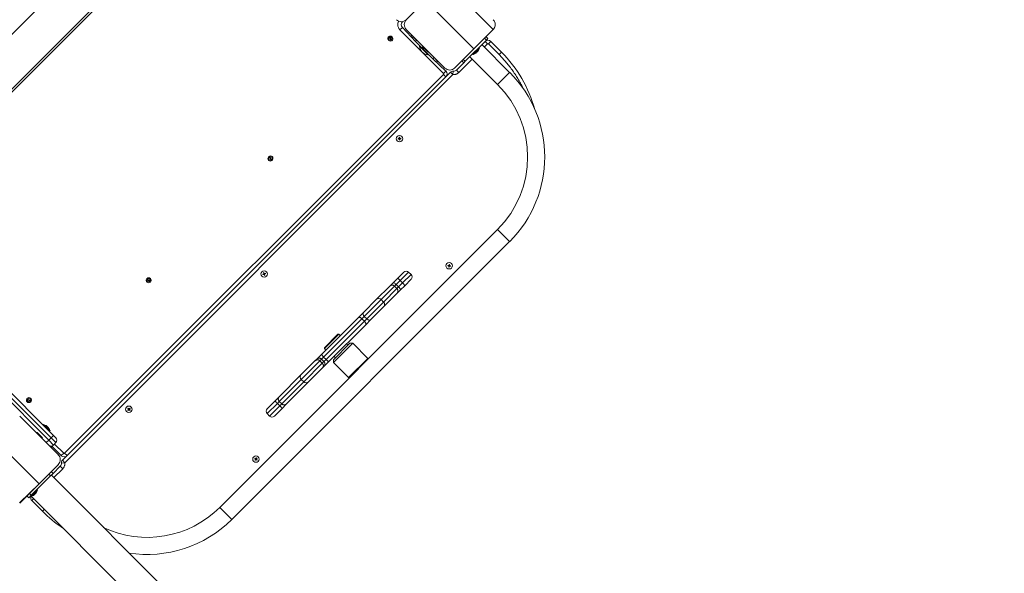
# Model space of a CAD drawing. Units: millimetres. Extents: x 18854 to 40105, y 5223 to 37898.
# Drawn here: x 25377 to 26817, y 18033 to 18843 of the extents above; entities that cross this region are included whole.
import ezdxf

# ---------------------------------------------------------------- set-up
doc = ezdxf.new("R2010")
doc.units = ezdxf.units.MM
doc.header["$LTSCALE"] = 200
doc.linetypes.add('PHANTOM', pattern=[12.7, 6.35, -1.27, 1.27, -1.27, 1.27, -1.27])
doc.styles.add('SLDTEXTSTYLE0', font='TXT', dxfattribs={"width": 0.663})
doc.dimstyles.new('SLDDIMSTYLE2', dxfattribs={"dimtxt": 489.203559, "dimasz": 400, "dimexe": 0, "dimexo": 0.0625, "dimgap": 122.30089, "dimtad": 2, "dimdec": 0, "dimrnd": 1e-09, "dimzin": 12, "dimdsep": 46, "dimtxsty": 'SLDTEXTSTYLE0', "dimsah": 1, "dimcen": 0.09, "dimadec": 0, "dimazin": 3, "dimtfac": 1, "dimtofl": 0, "dimtmove": 0, "dimatfit": 3, "dimfxl": 0, "dimfrac": 2, "dimtolj": 1, "dimtzin": 12, "dimarcsym": 0})

# ---------------------------------------------------------------- blocks, each defined once
blk = doc.blocks.new('_D_29')
at = {"color": 7, "linetype": 'Continuous', "lineweight": 18}
for p, q in [((26027, 20226.2), (27462.9, 18790.3)), ((27448.7, 18804.5), (28509.4, 19865.1))]:
    blk.add_line(p, q, dxfattribs=at)
for points in [[(28509.4, 19865.1), (28184.1, 19624.7), (28269, 19539.9)], [(27448.7, 18804.5), (27774, 19044.9), (27689.1, 19129.8)]]:
    blk.add_solid(points, dxfattribs=at)
at = {"color": 7, "linetype": 'Continuous', "lineweight": 18, "insert": (26997.8, 19318.2), "char_height": 529.17, "attachment_point": 1, "rotation": 45, "style": 'SLDTEXTSTYLE0'}
blk.add_mtext('1500', dxfattribs=at)
blk = doc.blocks.new('_D_31')
at = {"color": 7, "linetype": 'Continuous', "lineweight": 18}
for p, q in [((38317.4, 18729.1), (38317.4, 5262.6)), ((21661.9, 14492.4), (21661.9, 5262.6)), ((38317.4, 5282.6), (21661.9, 5282.6))]:
    blk.add_line(p, q, dxfattribs=at)
for points in [[(21661.9, 5282.6), (22061.9, 5222.6), (22061.9, 5342.6)], [(38317.4, 5282.6), (37917.4, 5342.6), (37917.4, 5222.6)]]:
    blk.add_solid(points, dxfattribs=at)
at = {"color": 7, "linetype": 'Continuous', "lineweight": 18, "insert": (29107.7, 5964.7), "char_height": 529.17, "attachment_point": 1, "style": 'SLDTEXTSTYLE0'}
blk.add_mtext('16655', dxfattribs=at)
blk = doc.blocks.new('_D_32')
at = {"color": 7, "linetype": 'Continuous', "lineweight": 18}
for p, q in [((25692.7, 22040.5), (19525.7, 22040.5)), ((19545.7, 9372.1), (19545.7, 22040.5)), ((27891.2, 9372.1), (19525.7, 9372.1))]:
    blk.add_line(p, q, dxfattribs=at)
for points in [[(19545.7, 22040.5), (19485.7, 21640.5), (19605.7, 21640.5)], [(19545.7, 9372.1), (19605.7, 9772.1), (19485.7, 9772.1)]]:
    blk.add_solid(points, dxfattribs=at)
at = {"color": 7, "linetype": 'Continuous', "lineweight": 18, "insert": (18863.6, 14824.4), "char_height": 529.17, "attachment_point": 1, "rotation": 90, "style": 'SLDTEXTSTYLE0'}
blk.add_mtext('12668', dxfattribs=at)
blk = doc.blocks.new('_D_34')
at = {"color": 7, "linetype": 'Continuous', "lineweight": 18}
for p, q in [((36718.4, 18705.1), (36718.4, 6416.3)), ((23573.1, 14512.4), (23573.1, 6416.3)), ((23573.1, 6436.3), (36718.4, 6436.3))]:
    blk.add_line(p, q, dxfattribs=at)
for points in [[(23573.1, 6436.3), (23973.1, 6376.3), (23973.1, 6496.3)], [(36718.4, 6436.3), (36318.4, 6496.3), (36318.4, 6376.3)]]:
    blk.add_solid(points, dxfattribs=at)
at = {"color": 7, "linetype": 'Continuous', "lineweight": 18, "insert": (29263.8, 7118.4), "char_height": 529.17, "attachment_point": 1, "style": 'SLDTEXTSTYLE0'}
blk.add_mtext('13145', dxfattribs=at)

msp = doc.modelspace()

# ---------------------------------------------------------------- linework, layer by layer
at = {"color": 7, "linetype": 'PHANTOM', "lineweight": 18}
for p, q in [((26069.5, 18828.4), (25721, 19176.9)), ((25056.3, 18512.3), (25692.7, 19148.7)), ((25096.3, 18472.3), (25697.4, 19073.3)), ((25936.7, 18839.6), (25936.7, 18839.6)), ((25936.7, 18831.2), (25933.1, 18827.6)), ((25996.8, 18764), (25933.1, 18827.6)), ((26061.1, 18807.1), (26056.5, 18802.5)), ((26056.9, 18815.6), (26059.7, 18812.8)), ((26061.1, 18807.1), (26057.6, 18810.7)), ((26062.5, 18807.1), (26066.1, 18810.7)), ((26078.1, 18791.6), (26062.5, 18807.1)), ((26047.1, 18796.7), (26047.1, 18796.7)), ((26078.1, 18791.6), (26081.6, 18795.1)), ((26038.8, 18784.8), (26019.4, 18765.4)), ((26025.8, 18784.5), (26028.6, 18781.7)), ((25442.4, 18208.2), (25996.8, 18762.6)), ((26010.6, 18762.2), (25442.7, 18194.4)), ((26000.3, 18767.5), (25996.8, 18764)), ((26000.3, 18759), (25996.8, 18762.6)), ((26010.6, 18762.2), (26007, 18765.8)), ((26010.6, 18762.2), (26011, 18767.2)), ((26019.4, 18765.4), (26015.9, 18768.9)), ((26076, 18747.7), (26093.6, 18765.4)), ((25931.6, 18668.6), (25931.6, 18668.7)), ((25931.6, 18668.3), (25931.7, 18668.1)), ((25932.2, 18669.3), (25932, 18669.3)), ((25932.3, 18667.7), (25932.2, 18667.7)), ((25932.5, 18669.3), (25932.6, 18669.3)), ((25932.7, 18667.7), (25932.8, 18667.8)), ((25933.2, 18668.8), (25933.2, 18668.9)), ((25933.2, 18668.4), (25933.2, 18668.3)), ((26076, 18535.6), (26093.6, 18517.9)), ((25137.3, 18509.1), (25419.1, 18227.3)), ((25422.6, 18230.8), (25140.8, 18512.6)), ((25734, 18471.2), (25733.9, 18471.2)), ((25734.3, 18471.3), (25734.5, 18471.4)), ((25945.8, 18473.3), (25933.5, 18461)), ((26004.4, 18482.5), (26004.4, 18482.4)), ((26004.5, 18482.8), (26004.5, 18483)), ((26005, 18481.8), (26004.8, 18481.8)), ((26005.2, 18483.4), (26005.1, 18483.4)), ((26005.3, 18481.7), (26005.4, 18481.7)), ((26005.5, 18483.3), (26005.7, 18483.3)), ((26006, 18482.3), (26006, 18482.1)), ((26006.1, 18482.6), (26006.1, 18482.7)), ((25733.6, 18470.4), (25733.6, 18470.6)), ((25733.7, 18470.1), (25733.8, 18470)), ((25734.5, 18469.7), (25734.4, 18469.7)), ((25734.8, 18469.8), (25735, 18469.9)), ((25735.1, 18470.9), (25735.1, 18471.1)), ((25735.2, 18470.6), (25735.3, 18470.5)), ((25933.5, 18461), (25927.5, 18455)), ((25931.1, 18451.5), (25937, 18457.4)), ((25933.5, 18461), (25937, 18457.4)), ((25937, 18457.4), (25949.3, 18469.7)), ((25925.2, 18452.7), (25905.6, 18433.1)), ((25909.1, 18429.5), (25928.7, 18449.2)), ((25927.5, 18455), (25925.2, 18452.7)), ((25925.2, 18452.7), (25928.7, 18449.2)), ((25927.5, 18455), (25931.1, 18451.5)), ((25928.7, 18449.2), (25931.1, 18451.5)), ((25905.6, 18433.1), (25880.9, 18408.4)), ((25884.4, 18404.8), (25909.1, 18429.5)), ((25877.5, 18405), (25821.4, 18349)), ((25825, 18345.4), (25881, 18401.4)), ((25880.9, 18408.4), (25877.5, 18405)), ((25877.5, 18405), (25881, 18401.4)), ((25880.9, 18408.4), (25884.4, 18404.8)), ((25881, 18401.4), (25884.4, 18404.8)), ((25815.9, 18343.4), (25788.7, 18316.2)), ((25818.3, 18345.8), (25815.9, 18343.4)), ((25815.9, 18343.4), (25819.4, 18339.9)), ((25821.4, 18349), (25818.3, 18345.8)), ((25818.3, 18345.8), (25821.8, 18342.3)), ((25819.4, 18339.9), (25821.8, 18342.3)), ((25821.4, 18349), (25825, 18345.4)), ((25821.8, 18342.3), (25825, 18345.4)), ((25792.2, 18312.7), (25819.4, 18339.9)), ((25788.7, 18316.2), (25756.5, 18284)), ((25760.1, 18280.5), (25792.2, 18312.7)), ((25756.5, 18284), (25753.7, 18281.2)), ((25756.5, 18284), (25760.1, 18280.5)), ((25535.8, 18273), (25535.7, 18272.9)), ((25535.8, 18272.1), (25535.7, 18272.2)), ((25536, 18273.2), (25536.1, 18273.3)), ((25536, 18271.9), (25536.1, 18271.8)), ((25536.9, 18273.2), (25536.8, 18273.3)), ((25536.9, 18271.9), (25536.8, 18271.8)), ((25537.1, 18273), (25537.2, 18272.9)), ((25537.1, 18272.1), (25537.2, 18272.2)), ((25753.7, 18281.2), (25738.7, 18266.2)), ((25742.2, 18262.7), (25757.2, 18277.6)), ((25753.7, 18281.2), (25757.2, 18277.6)), ((25757.2, 18277.6), (25760.1, 18280.5)), ((25416, 18247.9), (25416, 18247.9)), ((25415.5, 18223.8), (25419.1, 18227.3)), ((25422.6, 18230.8), (25419.1, 18227.3)), ((25419.1, 18227.3), (25426.1, 18220.2)), ((25422.6, 18230.8), (25426.1, 18234.4)), ((25429.7, 18223.8), (25422.6, 18230.8)), ((25427.5, 18221.6), (25441, 18208.2)), ((25441, 18208.2), (25437.4, 18204.7)), ((25442.7, 18194.4), (25439.2, 18197.9)), ((25445.9, 18204.7), (25442.4, 18208.2)), ((25721.7, 18200.1), (25721.6, 18200)), ((25721.8, 18199.2), (25721.7, 18199.3)), ((25721.9, 18200.3), (25722, 18200.4)), ((25722, 18199), (25722.1, 18198.9)), ((25722.8, 18200.4), (25722.7, 18200.5)), ((25722.9, 18199.1), (25722.8, 18199)), ((25723, 18200.2), (25723.1, 18200.1)), ((25723.1, 18199.3), (25723.2, 18199.4)), ((25439.6, 18185.6), (25426.2, 18172.2)), ((25436, 18189.1), (25439.6, 18185.6)), ((25437.8, 18193.9), (25442.7, 18194.4)), ((25419.1, 18177.8), (25421.9, 18175)), ((25390.8, 18149.5), (25393.6, 18146.7)), ((25394.3, 18138.9), (25397, 18141.6)), ((25400.1, 18149.7), (25400.1, 18149.7)), ((25409.9, 18123.3), (25412.6, 18126.1)), ((25669.4, 18129), (25687.1, 18111.3))]:
    msp.add_line(p, q, dxfattribs=at)
at = {"color": 7, "linetype": 'Continuous', "lineweight": 18}
for p, q in [((25098.4, 18470.2), (25699.4, 19071.2)), ((25970.6, 18870.8), (25942.3, 18842.5)), ((25970.6, 18870.8), (26041.3, 18800)), ((25936.7, 18839.6), (25936.7, 18839.6)), ((26069.6, 18842.5), (26069.5, 18842.6)), ((25920.2, 18811.4), (25916.9, 18817.9)), ((25917.7, 18818.4), (25921.1, 18811.9)), ((25936.7, 18831.2), (25955.8, 18810.7)), ((25942.3, 18828.3), (25998.9, 18771.8)), ((25950.8, 18819.8), (25949.4, 18818.4)), ((25951.5, 18816.3), (25952.6, 18817.4)), ((25952.6, 18817.4), (25952.9, 18817.7)), ((25952.6, 18817.4), (25957.5, 18812.4)), ((26041.3, 18800), (26069.5, 18828.4)), ((26069.6, 18828.3), (26041.3, 18800)), ((26059, 18817.7), (26061.8, 18814.9)), ((25957.5, 18812.4), (25955.8, 18810.7)), ((25955.8, 18810.7), (25968.5, 18797.9)), ((25961.6, 18803.8), (25961.6, 18803.8)), ((25974.3, 18791), (25961.6, 18803.8)), ((25966.6, 18803.3), (25966.3, 18803)), ((25972.5, 18796.8), (25966.3, 18803)), ((25967.3, 18803.3), (25966.6, 18803.3)), ((25972.8, 18797.1), (25966.6, 18803.3)), ((26028.6, 18781.7), (26059.7, 18812.8)), ((26093.6, 18765.4), (26053, 18806.1)), ((26058.3, 18811.3), (26058.3, 18811.4)), ((26059.7, 18812.8), (26061.8, 18814.9)), ((26066.1, 18810.7), (26081.6, 18795.1)), ((25968.5, 18797.9), (25981.2, 18785.2)), ((25972.5, 18796.8), (25972.8, 18797.1)), ((25973.3, 18796), (25972.5, 18796.8)), ((25972.8, 18797.1), (25972.8, 18797.1)), ((25973.6, 18796.3), (25973.3, 18796)), ((25974, 18795.2), (25973.3, 18796)), ((25974.4, 18795.6), (25973.6, 18796.3)), ((25973.6, 18796.3), (25973.6, 18796.3)), ((25974, 18795.2), (25974.4, 18795.6)), ((25974.3, 18791), (25974.8, 18791.6)), ((25974.4, 18795.6), (25974.4, 18795.6)), ((26041.3, 18800), (26013, 18771.8)), ((26076, 18747.7), (26035.3, 18788.4)), ((26039.3, 18792.4), (26040, 18791.7)), ((26049.7, 18801.3), (26040, 18791.7)), ((26044.8, 18794.3), (26044.6, 18794)), ((26044.6, 18794.3), (26044.8, 18794.3)), ((26046.2, 18795.6), (26045.7, 18795.2)), ((26047.3, 18796.7), (26047.1, 18796.5)), ((26047.1, 18796.7), (26047.1, 18796.5)), ((26049.7, 18801.3), (26048.9, 18802)), ((25981.2, 18785.2), (25983.3, 18787.3)), ((25981.2, 18785.2), (26000.3, 18767.5)), ((25983.3, 18787.3), (25987.9, 18782)), ((25987.9, 18782), (25986.9, 18781)), ((25987.9, 18782), (25988.3, 18782.4)), ((26015.9, 18768.9), (26026.5, 18779.5)), ((26023.6, 18782.4), (26026.5, 18779.5)), ((26026.5, 18779.5), (26028.6, 18781.7)), ((25439.2, 18197.9), (26007, 18765.8)), ((26000.3, 18759), (25445.9, 18204.7)), ((25931.6, 18668.7), (25930.4, 18668.6)), ((25930.4, 18668.6), (25930.5, 18668)), ((25930.5, 18668.5), (25930.4, 18668.6)), ((25931.6, 18668.6), (25930.5, 18668.5)), ((25930.5, 18668.5), (25930.6, 18668.2)), ((25930.6, 18668.2), (25930.5, 18668)), ((25930.5, 18668), (25931.7, 18668.1)), ((25930.6, 18668.2), (25931.6, 18668.3)), ((25931.9, 18670.5), (25932, 18669.3)), ((25932.5, 18670.5), (25931.9, 18670.5)), ((25932.1, 18670.4), (25931.9, 18670.5)), ((25932.4, 18670.4), (25932.1, 18670.4)), ((25932.1, 18670.4), (25932.2, 18669.3)), ((25932.2, 18667.7), (25932.3, 18666.5)), ((25932.3, 18667.7), (25932.4, 18666.6)), ((25932.3, 18666.5), (25932.9, 18666.6)), ((25932.4, 18666.6), (25932.3, 18666.5)), ((25932.4, 18670.4), (25932.5, 18670.5)), ((25932.5, 18669.3), (25932.4, 18670.4)), ((25932.4, 18666.6), (25932.8, 18666.7)), ((25932.6, 18669.3), (25932.5, 18670.5)), ((25932.8, 18666.7), (25932.7, 18667.7)), ((25932.9, 18666.6), (25932.8, 18667.8)), ((25932.8, 18666.7), (25932.9, 18666.6)), ((25934.4, 18669), (25933.2, 18668.9)), ((25934.3, 18668.9), (25933.2, 18668.8)), ((25933.2, 18668.4), (25934.3, 18668.5)), ((25933.2, 18668.3), (25934.4, 18668.4)), ((25934.3, 18668.9), (25934.4, 18669)), ((25934.3, 18668.5), (25934.3, 18668.9)), ((25934.3, 18668.5), (25934.4, 18668.4)), ((25934.4, 18668.4), (25934.4, 18669)), ((25744.9, 18636), (25741.5, 18642.6)), ((25742.4, 18643), (25745.7, 18636.5)), ((25882.8, 18342.4), (26076, 18535.6)), ((25144.3, 18516.1), (25426.1, 18234.4)), ((25687.1, 18111.3), (26093.6, 18517.9)), ((25734.1, 18472.5), (25733.5, 18472.3)), ((25733.7, 18472.2), (25733.5, 18472.3)), ((25733.5, 18472.3), (25733.9, 18471.2)), ((25734, 18472.4), (25733.7, 18472.2)), ((25733.7, 18472.2), (25734, 18471.2)), ((25734, 18472.4), (25734.1, 18472.5)), ((25734.3, 18471.3), (25734, 18472.4)), ((25734.5, 18471.4), (25734.1, 18472.5)), ((25736.2, 18471.5), (25735.1, 18471.1)), ((25736.1, 18471.3), (25735.1, 18470.9)), ((25736.1, 18471.3), (25736.2, 18471.5)), ((25736.3, 18471), (25736.1, 18471.3)), ((25736.4, 18470.9), (25736.2, 18471.5)), ((25929.5, 18464), (25938.7, 18473.3)), ((25949.3, 18469.7), (25945.8, 18473.3)), ((26003.3, 18483.1), (26003.2, 18482.5)), ((26003.4, 18482.7), (26003.2, 18482.5)), ((26003.2, 18482.5), (26004.4, 18482.4)), ((26004.5, 18483), (26003.3, 18483.1)), ((26003.4, 18483), (26003.3, 18483.1)), ((26003.4, 18483), (26003.4, 18482.7)), ((26004.5, 18482.8), (26003.4, 18483)), ((26003.4, 18482.7), (26004.4, 18482.5)), ((26004.8, 18481.8), (26004.7, 18480.6)), ((26004.8, 18480.7), (26004.7, 18480.6)), ((26004.7, 18480.6), (26005.3, 18480.5)), ((26005, 18481.8), (26004.8, 18480.7)), ((26004.8, 18480.7), (26005.2, 18480.7)), ((26005.2, 18484.6), (26005.1, 18483.4)), ((26005.8, 18484.5), (26005.2, 18484.6)), ((26005.3, 18484.4), (26005.2, 18484.6)), ((26005.3, 18484.4), (26005.2, 18483.4)), ((26005.2, 18480.7), (26005.3, 18481.7)), ((26005.2, 18480.7), (26005.3, 18480.5)), ((26005.7, 18484.4), (26005.3, 18484.4)), ((26005.3, 18480.5), (26005.4, 18481.7)), ((26005.5, 18483.3), (26005.7, 18484.4)), ((26005.7, 18483.3), (26005.8, 18484.5)), ((26005.7, 18484.4), (26005.8, 18484.5)), ((26006, 18482.3), (26007.1, 18482.1)), ((26006, 18482.1), (26007.2, 18482)), ((26007.3, 18482.6), (26006.1, 18482.7)), ((26007.1, 18482.5), (26006.1, 18482.6)), ((26007.1, 18482.5), (26007.3, 18482.6)), ((26007.1, 18482.1), (26007.1, 18482.5)), ((26007.1, 18482.1), (26007.2, 18482)), ((26007.2, 18482), (26007.3, 18482.6)), ((25568.7, 18459.6), (25561.8, 18462.2)), ((25562.2, 18463.1), (25569, 18460.5)), ((25733.6, 18470.6), (25732.4, 18470.2)), ((25732.6, 18470.1), (25732.4, 18470.2)), ((25732.4, 18470.2), (25732.6, 18469.6)), ((25733.6, 18470.4), (25732.6, 18470.1)), ((25732.6, 18470.1), (25732.7, 18469.8)), ((25732.6, 18469.6), (25733.8, 18470)), ((25732.7, 18469.8), (25732.6, 18469.6)), ((25732.7, 18469.8), (25733.7, 18470.1)), ((25734.4, 18469.7), (25734.8, 18468.5)), ((25734.5, 18469.7), (25734.9, 18468.7)), ((25735.2, 18468.8), (25734.8, 18469.8)), ((25734.9, 18468.7), (25734.8, 18468.5)), ((25734.8, 18468.5), (25735.4, 18468.7)), ((25734.9, 18468.7), (25735.2, 18468.8)), ((25735.4, 18468.7), (25735, 18469.9)), ((25735.2, 18470.6), (25736.3, 18471)), ((25735.2, 18468.8), (25735.4, 18468.7)), ((25735.3, 18470.5), (25736.4, 18470.9)), ((25736.3, 18471), (25736.4, 18470.9)), ((25918.1, 18452.7), (25923.4, 18458)), ((25923.4, 18458), (25929.5, 18464)), ((25949.3, 18462.7), (25940.1, 18453.4)), ((25898.5, 18433.1), (25918.1, 18452.7)), ((25934, 18447.4), (25928.7, 18442.1)), ((25940.1, 18453.4), (25934, 18447.4)), ((25880, 18414.5), (25898.5, 18433.1)), ((25909.1, 18429.5), (25905.6, 18433.1)), ((25928.7, 18442.1), (25909.1, 18422.5)), ((25872.4, 18406.9), (25880, 18414.5)), ((25909.1, 18422.5), (25890.6, 18403.9)), ((25818.6, 18353.2), (25872.4, 18406.9)), ((25890.6, 18403.9), (25883, 18396.3)), ((25883, 18396.3), (25829.2, 18342.6)), ((25843.7, 18382.5), (25822.5, 18361.3)), ((25822.5, 18362.7), (25842.3, 18382.5)), ((25843.7, 18382.5), (25842.3, 18382.5)), ((25845.8, 18380.4), (25843.7, 18382.5)), ((25822.5, 18362.7), (25822.5, 18361.3)), ((25822.5, 18361.3), (25824.6, 18359.2)), ((25864.2, 18369.1), (25835.9, 18340.8)), ((25835.9, 18345), (25859.9, 18369.1)), ((25857.1, 18366.2), (25855, 18368.4)), ((25864.2, 18369.1), (25859.9, 18369.1)), ((25886.1, 18347.1), (25864.2, 18369.1)), ((25788.7, 18323.3), (25809.1, 18343.7)), ((25809.1, 18343.7), (25811.6, 18346.1)), ((25811.6, 18346.1), (25818.6, 18353.2)), ((25829.2, 18342.6), (25822.2, 18335.5)), ((25835.9, 18345), (25835.9, 18340.8)), ((25836.6, 18350), (25838.7, 18347.8)), ((25857.8, 18318.9), (25886.1, 18347.1)), ((25882.8, 18342.4), (25862.5, 18322.2)), ((25886.1, 18345.7), (25886.1, 18347.1)), ((25819.7, 18333.1), (25799.3, 18312.7)), ((25822.2, 18335.5), (25819.7, 18333.1)), ((25835.9, 18340.8), (25857.8, 18318.9)), ((25669.4, 18129), (25862.5, 18322.2)), ((25756.3, 18290.9), (25788.7, 18323.3)), ((25799.3, 18312.7), (25767, 18280.3)), ((25788.7, 18316.2), (25792.2, 18312.7)), ((25857.8, 18318.9), (25859.2, 18318.9)), ((25393.3, 18284.2), (25386.5, 18286.8)), ((25386.8, 18287.7), (25393.7, 18285.1)), ((25738.7, 18273.3), (25749.9, 18284.5)), ((25749.9, 18284.5), (25756.3, 18290.9)), ((25535.2, 18274.2), (25534.8, 18273.7)), ((25535, 18273.7), (25534.8, 18273.7)), ((25534.8, 18273.7), (25535.7, 18272.9)), ((25535.7, 18272.2), (25534.8, 18271.3)), ((25535, 18271.3), (25534.8, 18271.3)), ((25534.8, 18271.3), (25535.2, 18270.9)), ((25535.2, 18274), (25535, 18273.7)), ((25535, 18273.7), (25535.8, 18273)), ((25535.8, 18272.1), (25535, 18271.3)), ((25535, 18271.3), (25535.2, 18271.1)), ((25535.2, 18274), (25535.2, 18274.2)), ((25536.1, 18273.3), (25535.2, 18274.2)), ((25536, 18273.2), (25535.2, 18274)), ((25535.2, 18271.1), (25536, 18271.9)), ((25535.2, 18270.9), (25536.1, 18271.8)), ((25535.2, 18271.1), (25535.2, 18270.9)), ((25537.6, 18274.2), (25536.8, 18273.3)), ((25536.8, 18271.8), (25537.6, 18270.9)), ((25537.6, 18274), (25536.9, 18273.2)), ((25536.9, 18271.9), (25537.6, 18271.1)), ((25537.1, 18273), (25537.9, 18273.7)), ((25537.9, 18271.3), (25537.1, 18272.1)), ((25537.2, 18272.9), (25538.1, 18273.7)), ((25538.1, 18271.3), (25537.2, 18272.2)), ((25537.6, 18274), (25537.6, 18274.2)), ((25538.1, 18273.7), (25537.6, 18274.2)), ((25537.9, 18273.7), (25537.6, 18274)), ((25537.6, 18271.1), (25537.9, 18271.3)), ((25537.6, 18270.9), (25538.1, 18271.3)), ((25537.6, 18271.1), (25537.6, 18270.9)), ((25537.9, 18273.7), (25538.1, 18273.7)), ((25537.9, 18271.3), (25538.1, 18271.3)), ((25760.5, 18273.9), (25749.3, 18262.7)), ((25767, 18280.3), (25760.5, 18273.9)), ((25376.6, 18262.6), (25433.2, 18206.1)), ((25738.7, 18266.2), (25742.2, 18262.7)), ((25411.4, 18250.5), (25410.7, 18249.8)), ((25411.4, 18250.5), (25421, 18240.9)), ((25416, 18248.2), (25416.2, 18247.9)), ((25416, 18247.9), (25416.2, 18247.9)), ((25417.1, 18247), (25417.6, 18246.6)), ((25418.5, 18245.7), (25418.7, 18245.4)), ((25418.5, 18245.5), (25418.5, 18245.7)), ((25421, 18240.9), (25421, 18240.9)), ((25334.2, 18234.4), (25404.9, 18163.6)), ((25402, 18238.7), (25401.6, 18238.4)), ((25401.6, 18238.4), (25401.6, 18237.6)), ((25401.6, 18238.4), (25407.8, 18232.1)), ((25402, 18238.7), (25408.2, 18232.5)), ((25407.8, 18232.1), (25408.2, 18232.5)), ((25407.8, 18232.1), (25407.8, 18232.1)), ((25408.2, 18232.5), (25409, 18231.7)), ((25409, 18231.7), (25408.6, 18231.3)), ((25408.6, 18231.3), (25408.6, 18231.3)), ((25408.6, 18231.3), (25409.4, 18230.6)), ((25409, 18231.7), (25409.8, 18230.9)), ((25409.4, 18230.6), (25409.8, 18230.9)), ((25409.4, 18230.6), (25409.4, 18230.6)), ((25426.1, 18234.4), (25429.7, 18230.8)), ((25424, 18218.1), (25422.6, 18216.7)), ((25437.4, 18204.7), (25424, 18218.1)), ((25429.7, 18223.8), (25426.1, 18220.2)), ((25721, 18201.2), (25720.7, 18200.7)), ((25720.8, 18200.8), (25720.7, 18200.7)), ((25720.7, 18200.7), (25721.6, 18200)), ((25721.1, 18201), (25720.8, 18200.8)), ((25720.8, 18200.8), (25721.7, 18200.1)), ((25721.7, 18199.3), (25720.9, 18198.3)), ((25721.1, 18198.4), (25720.9, 18198.3)), ((25720.9, 18198.3), (25721.4, 18198)), ((25721.1, 18201), (25721, 18201.2)), ((25722, 18200.4), (25721, 18201.2)), ((25721.9, 18200.3), (25721.1, 18201)), ((25721.8, 18199.2), (25721.1, 18198.4)), ((25721.1, 18198.4), (25721.4, 18198.1)), ((25721.4, 18198.1), (25722, 18199)), ((25721.4, 18198), (25722.1, 18198.9)), ((25721.4, 18198.1), (25721.4, 18198)), ((25723.4, 18201.5), (25722.7, 18200.5)), ((25723.4, 18201.3), (25722.8, 18200.4)), ((25722.8, 18199), (25723.8, 18198.2)), ((25722.9, 18199.1), (25723.8, 18198.4)), ((25723, 18200.2), (25723.7, 18201.1)), ((25723.1, 18200.1), (25723.9, 18201.1)), ((25724, 18198.7), (25723.1, 18199.3)), ((25724.2, 18198.7), (25723.2, 18199.4)), ((25723.4, 18201.3), (25723.4, 18201.5)), ((25723.9, 18201.1), (25723.4, 18201.5)), ((25723.7, 18201.1), (25723.4, 18201.3)), ((25723.7, 18201.1), (25723.9, 18201.1)), ((25723.8, 18198.4), (25724, 18198.7)), ((25723.8, 18198.2), (25724.2, 18198.7)), ((25723.8, 18198.4), (25723.8, 18198.2)), ((25724, 18198.7), (25724.2, 18198.7)), ((25433.2, 18191.9), (25404.9, 18163.6)), ((25425.4, 18178.5), (25436, 18189.1)), ((25393.6, 18146.7), (25421.9, 18175)), ((25421.9, 18175), (25425.4, 18178.5)), ((25422.6, 18181.3), (25425.4, 18178.5)), ((26499.5, 17099), (25423.2, 18176.2)), ((25423.9, 18175.5), (25423.2, 18176.2)), ((25423.9, 18175.5), (25423.4, 18175.1)), ((25376.5, 18135.5), (25404.9, 18163.6)), ((25404.9, 18163.6), (25376.6, 18135.4)), ((25402.7, 18154.3), (25393, 18144.7)), ((25402.7, 18154.3), (25401.9, 18155)), ((25387.2, 18146), (25390.1, 18143.1)), ((25390.1, 18143.1), (25393.6, 18146.7)), ((25393, 18144.7), (25393, 18144.7)), ((25393.5, 18145.2), (26469.6, 17069.1)), ((25397.8, 18147.3), (25397.6, 18147)), ((25397.6, 18147.3), (25397.8, 18147.3)), ((25399.2, 18148.6), (25398.7, 18148.2)), ((25400.3, 18149.7), (25400.1, 18149.5)), ((25400.1, 18149.7), (25400.1, 18149.5)), ((25409.9, 18123.3), (25394.3, 18138.9))]:
    msp.add_line(p, q, dxfattribs=at)
at = {"color": 7, "linetype": 'Continuous', "lineweight": 18, "flags": 128}
for points in [[(26045.2, 18794.8), (26045.1, 18794.8), (26044.9, 18794.7), (26044.8, 18794.6), (26044.7, 18794.5), (26044.6, 18794.4), (26044.6, 18794.3), (26044.6, 18794.3), (26044.6, 18794.3)], [(26047.9, 18797.7), (26047.9, 18797.7), (26047.9, 18797.7), (26047.9, 18797.6), (26047.9, 18797.6), (26047.8, 18797.5), (26047.8, 18797.4)], [(25415.1, 18248.7), (25415.1, 18248.7), (25415.1, 18248.7), (25415.1, 18248.7), (25415.2, 18248.7), (25415.3, 18248.6), (25415.3, 18248.6)], [(25416, 18247.9), (25416, 18247.9), (25416, 18247.8), (25416.1, 18247.7), (25416.2, 18247.6), (25416.3, 18247.5), (25416.4, 18247.5), (25416.5, 18247.4), (25416.6, 18247.4)], [(25417.9, 18246), (25418, 18245.9), (25418.1, 18245.8), (25418.2, 18245.6), (25418.3, 18245.5), (25418.4, 18245.5), (25418.4, 18245.4), (25418.5, 18245.4), (25418.5, 18245.5)], [(25419.1, 18244.8), (25419.2, 18244.7), (25419.3, 18244.6), (25419.3, 18244.5), (25419.3, 18244.5), (25419.3, 18244.5), (25419.2, 18244.6), (25419.2, 18244.7)], [(25397, 18146.6), (25396.9, 18146.5), (25396.8, 18146.5), (25396.7, 18146.4), (25396.7, 18146.4), (25396.7, 18146.5), (25396.8, 18146.5), (25396.8, 18146.5)], [(25398.2, 18147.8), (25398.1, 18147.8), (25397.9, 18147.7), (25397.8, 18147.6), (25397.7, 18147.5), (25397.6, 18147.4), (25397.6, 18147.3), (25397.6, 18147.3), (25397.6, 18147.3)], [(25400.9, 18150.7), (25400.9, 18150.7), (25400.9, 18150.6), (25400.9, 18150.6), (25400.8, 18150.5), (25400.8, 18150.4)]]:
    msp.add_lwpolyline(points, dxfattribs=at)
at = {"color": 7, "linetype": 'PHANTOM', "lineweight": 18, "flags": 128}
for points in [[(25923.4, 18458), (25923.6, 18458), (25923.9, 18457.9), (25924.3, 18457.7), (25924.8, 18457.4), (25925.5, 18456.9), (25926.1, 18456.3), (25926.8, 18455.7), (25927.5, 18455)], [(25929.5, 18464), (25929.6, 18464.1), (25929.9, 18464), (25930.3, 18463.7), (25930.8, 18463.3), (25931.4, 18462.9), (25932.1, 18462.3), (25932.8, 18461.7), (25933.5, 18461)], [(25937, 18457.4), (25937.7, 18456.7), (25938.3, 18456), (25938.9, 18455.4), (25939.4, 18454.8), (25939.7, 18454.3), (25940, 18453.9), (25940.1, 18453.6), (25940.1, 18453.4)], [(25931.1, 18451.5), (25931.7, 18450.8), (25932.4, 18450.1), (25932.9, 18449.4), (25933.4, 18448.8), (25933.7, 18448.3), (25934, 18447.9), (25934, 18447.5), (25934, 18447.4)], [(25880, 18414.5), (25879.5, 18414), (25879.2, 18413.3), (25879.1, 18412.5), (25879.1, 18411.6), (25879.3, 18410.8), (25879.7, 18409.9), (25880.2, 18409.1), (25880.9, 18408.4)], [(25872.4, 18406.9), (25872.7, 18407.2), (25873.2, 18407.3), (25873.8, 18407.2), (25874.5, 18407), (25875.2, 18406.7), (25876, 18406.2), (25876.7, 18405.6), (25877.5, 18405)], [(25881, 18401.4), (25881.7, 18400.7), (25882.2, 18400), (25882.7, 18399.2), (25883, 18398.5), (25883.2, 18397.8), (25883.3, 18397.2), (25883.2, 18396.7), (25883, 18396.3)], [(25884.4, 18404.8), (25885.1, 18404.2), (25885.9, 18403.7), (25886.8, 18403.3), (25887.7, 18403.1), (25888.5, 18403.1), (25889.3, 18403.2), (25890, 18403.5), (25890.6, 18403.9)], [(25818.6, 18353.2), (25818.5, 18353), (25818.6, 18352.7), (25818.8, 18352.2), (25819.2, 18351.7), (25819.6, 18351), (25820.1, 18350.4), (25820.8, 18349.7), (25821.4, 18349)], [(25825, 18345.4), (25825.7, 18344.7), (25826.4, 18344.1), (25827.1, 18343.6), (25827.7, 18343.1), (25828.2, 18342.8), (25828.7, 18342.6), (25829, 18342.5), (25829.2, 18342.6)]]:
    msp.add_lwpolyline(points, dxfattribs=at)
at = {"color": 7, "linetype": 'Continuous', "lineweight": 18}
for centre, radius in [((25919, 18814.9), 2.5), ((25932.4, 18668.5), 4.75), ((25743.6, 18639.5), 2.5), ((26005.2, 18482.6), 4.75), ((25734.4, 18470.5), 4.75), ((25565.4, 18461.3), 2.5), ((25390.1, 18286), 2.5), ((25536.4, 18272.5), 4.75), ((25722.4, 18199.7), 4.75)]:
    msp.add_circle(centre, radius, dxfattribs=at)
for centre, radius, start, end in [((25935.1, 18849.6), 10, 225, 315), ((25940.9, 18835.4), 6, 135, 225), ((25949.4, 18835.4), 10, 135, 225), ((26062.4, 18835.5), 10, 315, 45), ((26062.5, 18835.4), 10, 315, 45), ((25919, 18814.9), 3.7, 125.1258, 289.5929), ((25919, 18814.9), 3.7, 305.1258, 109.5929), ((25975.6, 18805), 14, 184.9948, 225), ((26061.8, 18806.4), 6, 45, 135), ((25975.6, 18805), 14, 225, 265.0052), ((26037.6, 18801.6), 10.2, 284.0647, 306.8024), ((25960.8, 18933.9), 163.1, 300.5573, 300.6667), ((26039.4, 18801.3), 8.98, 300.6684, 305.7216), ((26044.8, 18795.1), 0.881, 257.1854, 270.7703), ((26042.1, 18800.6), 6.51, 297.9566, 303.8048), ((26040.8, 18799.2), 6.51, 326.1952, 332.0434), ((26047.5, 18795.8), 1, 113.9864, 158.7301), ((26046.2, 18796.5), 0.881, 359.2297, 12.8146), ((26040, 18802), 8.98, 324.2784, 329.3316), ((26038.9, 18802.5), 10.2, 331.9976, 349.4829), ((25947.3, 18660.7), 190, 15.4717, 45), ((26006, 18778.8), 10, 225, 315), ((25996.1, 18763.3), 6, 315, 45), ((26010.6, 18762.2), 5, 84.5212, 135), ((26011.6, 18773.2), 6, 264.5212, 315), ((25969.9, 18641.7), 175, 315, 45), ((25969.9, 18641.7), 150, 315, 45), ((25931.5, 18669.2), 0.5, 275.6853, 5.6853), ((25931.5, 18669.2), 0.631, 275.6853, 5.6853), ((25931.7, 18667.6), 0.631, 5.6853, 95.6853), ((25931.7, 18667.6), 0.5, 5.6853, 95.6853), ((25933.1, 18669.4), 0.631, 185.6853, 275.6853), ((25933.1, 18669.4), 0.5, 185.6853, 275.6853), ((25933.3, 18667.8), 0.631, 95.6853, 185.6853), ((25933.3, 18667.8), 0.5, 95.6853, 185.6853), ((25743.6, 18639.5), 3.7, 125.1258, 289.5929), ((25743.6, 18639.5), 3.7, 305.1258, 109.5929), ((25733.4, 18471), 0.5, 288.6643, 18.6643), ((25733.4, 18471), 0.631, 288.6643, 18.6643), ((25734.9, 18471.5), 0.631, 198.6643, 288.6643), ((25734.9, 18471.5), 0.5, 198.6643, 288.6643), ((25942.2, 18469.7), 5, 45, 135), ((26004.3, 18481.9), 0.631, 351.8699, 81.8699), ((26004.3, 18481.9), 0.5, 351.8699, 81.8699), ((26004.6, 18483.5), 0.5, 261.8699, 351.8699), ((26004.6, 18483.5), 0.631, 261.8699, 351.8699), ((26005.9, 18481.6), 0.631, 81.8699, 171.8699), ((26005.9, 18481.6), 0.5, 81.8699, 171.8699), ((26006.2, 18483.2), 0.631, 171.8699, 261.8699), ((26006.2, 18483.2), 0.5, 171.8699, 261.8699), ((25565.4, 18461.3), 3.7, 166.9589, 331.426), ((25565.4, 18461.3), 3.7, 346.9589, 151.426), ((25733.9, 18469.5), 0.631, 18.6643, 108.6643), ((25733.9, 18469.5), 0.5, 18.6643, 108.6643), ((25735.4, 18470), 0.631, 108.6643, 198.6643), ((25735.4, 18470), 0.5, 108.6643, 198.6643), ((25945.8, 18466.2), 5, 315, 45), ((25902, 18429.5), 5, 45, 135), ((25905.6, 18426), 5, 315, 45), ((25792.2, 18319.7), 5, 135, 225), ((25795.8, 18316.2), 5, 225, 315), ((25390.1, 18286), 3.7, 166.9589, 331.426), ((25390.1, 18286), 3.7, 346.9589, 151.426), ((25535.3, 18272.5), 0.5, 315, 45), ((25535.3, 18272.5), 0.631, 315, 45), ((25536.4, 18273.7), 0.631, 225, 315), ((25536.4, 18271.4), 0.631, 45, 135), ((25536.4, 18273.7), 0.5, 225, 315), ((25536.4, 18271.4), 0.5, 45, 135), ((25537.6, 18272.5), 0.631, 135, 225), ((25537.6, 18272.5), 0.5, 135, 225), ((25742.2, 18269.7), 5, 135, 225), ((25745.8, 18266.2), 5, 225, 315), ((25410.3, 18239.7), 10.2, 61.9976, 79.4829), ((25410.8, 18240.9), 8.98, 54.2784, 59.3316), ((25416.2, 18247), 0.881, 89.2297, 102.8146), ((25413.5, 18241.6), 6.51, 56.1952, 62.0434), ((25412.2, 18243), 6.51, 27.9566, 33.8048), ((25417.6, 18245.7), 0.881, 347.1854, 0.7703), ((25411.4, 18240.2), 8.98, 30.6684, 35.7216), ((25411.1, 18238.4), 10.2, 14.0647, 36.8024), ((25426.1, 18227.3), 5, 315, 45), ((25422.6, 18223.8), 5, 225, 315), ((25426.1, 18199), 10, 315, 45), ((25441.7, 18208.9), 6, 225, 315), ((25442.7, 18194.4), 5, 135, 185.4788), ((25721.3, 18199.6), 0.5, 321.1844, 51.1844), ((25721.3, 18199.6), 0.631, 321.1844, 51.1844), ((25722.3, 18200.8), 0.631, 231.1844, 321.1844), ((25722.3, 18200.8), 0.5, 231.1844, 321.1844), ((25722.5, 18198.6), 0.631, 51.1844, 141.1844), ((25722.5, 18198.6), 0.5, 51.1844, 141.1844), ((25723.5, 18199.8), 0.631, 141.1844, 231.1844), ((25723.5, 18199.8), 0.5, 141.1844, 231.1844), ((25431.8, 18193.3), 6, 315, 5.4788), ((25398.8, 18142.9), 6, 162.7312, 222.0303), ((25391.3, 18155.2), 10.2, 282.1518, 301.4448), ((25392.4, 18154.3), 8.98, 300.6684, 305.7216), ((25397.8, 18148.1), 0.881, 257.1854, 270.7703), ((25395.1, 18153.6), 6.51, 297.9566, 303.8048), ((25393.8, 18152.2), 6.51, 326.1952, 332.0434), ((25400.5, 18148.8), 1, 113.9864, 158.7301), ((25399.2, 18149.5), 0.881, 359.2297, 12.8146), ((25393, 18155), 8.98, 324.2784, 329.3316), ((25391.9, 18155.5), 10.2, 331.9976, 349.4829), ((25563.3, 18235.1), 150, 244.5528, 315), ((25544.2, 18257.7), 190, 225, 236.5539), ((25563.3, 18235.1), 175, 261.1268, 315)]:
    msp.add_arc(centre, radius, start, end, dxfattribs=at)
at = {"color": 7, "linetype": 'PHANTOM', "lineweight": 18}
for centre, radius, start, end in [((25940.9, 18835.4), 11, 152.492, 225), ((26061.8, 18806.4), 1, 45, 135), ((25947.3, 18660.7), 185, 25.7234, 45), ((25996.1, 18763.3), 1, 315, 45), ((26011.6, 18773.2), 11, 264.5212, 315), ((25921.6, 18449.2), 5, 44.9454, 134.9453), ((25925.2, 18445.6), 5, 315.0547, 45.0546), ((25812.4, 18340.1), 4.82, 42.8196, 132.6395), ((25814.8, 18342.6), 4.79, 42.3568, 132.087), ((25818.6, 18338.8), 4.79, 317.913, 47.6432), ((25816.2, 18336.3), 4.82, 317.3605, 47.1804), ((25737.7, 18266.9), 21.5, 41.671, 55.0799), ((25759.9, 18287.6), 4.88, 136.5396, 226.461), ((25743, 18261.6), 21.5, 34.9201, 48.329), ((25763.6, 18283.9), 4.88, 223.539, 313.4604), ((25441.7, 18208.9), 1, 225, 315), ((25431.8, 18193.3), 11, 315, 5.4788)]:
    msp.add_arc(centre, radius, start, end, dxfattribs=at)

# ---------------------------------------------------------------- dimensions: what is measured, and where the dimension line sits
at = {"color": 7, "linetype": 'Continuous', "lineweight": 18}
for base, p1, p2, angle, picture, middle in [((19545.7, 22040.5), (27911.2, 9372.1), (25712.7, 22040.5), 90, '_D_32', (19545.7, 15706.3)), ((28509.4, 19865.1), (26012.8, 20240.4), (28641.8, 19732.7), 45, '_D_29', (27979, 19334.8)), ((36718.4, 6436.3), (23573.1, 14532.4), (36718.4, 18725.1), 0, '_D_34', (30145.8, 6436.3))]:
    dim = msp.add_linear_dim(base=base, p1=p1, p2=p2, angle=angle, dimstyle='SLDDIMSTYLE2', dxfattribs=at)
    dim.commit()
    dim.dimension.update_dxf_attribs({"geometry": picture, "text_midpoint": middle, "dimtype": 160})
dim = msp.add_linear_dim(base=(21661.8902, 5282.6129), p1=(38317.3774, 18749.0544), p2=(21661.8902, 14512.4484), dimstyle='SLDDIMSTYLE2', dxfattribs=at)
dim.commit()
dim.dimension.update_dxf_attribs({"geometry": '_D_31', "text_midpoint": (29989.6338, 5282.6129), "dimtype": 160})

doc.saveas('drawing.dxf')
